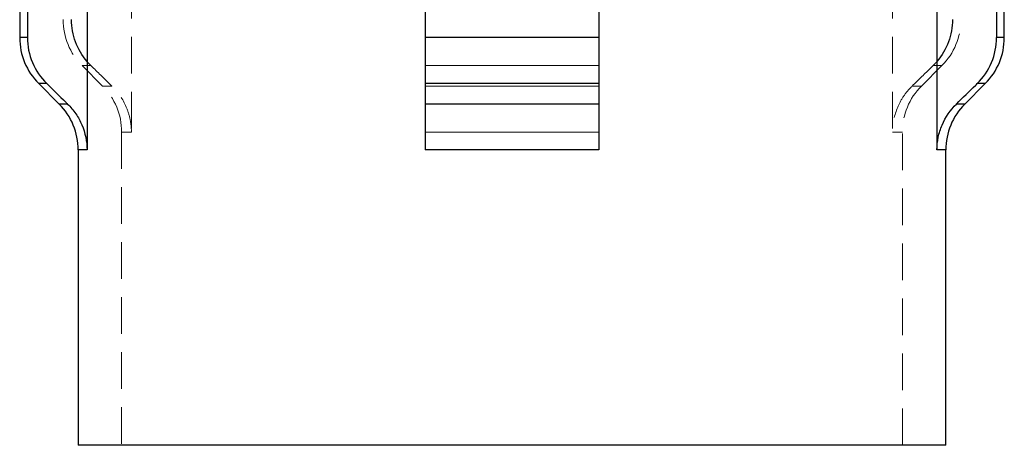
# Model space of a CAD drawing. Units: millimetres. Extents: x 3 to 195, y 3 to 137.
# Drawn here: x 31 to 54, y 65 to 75 of the extents above; entities that cross this region are included whole.
import ezdxf

# ---------------------------------------------------------------- set-up
doc = ezdxf.new("R2010")
doc.units = ezdxf.units.MM
doc.header["$LTSCALE"] = 0.666667
doc.linetypes.add('HIDDEN', pattern=[1.905, 1.27, -0.635])

msp = doc.modelspace()

# ---------------------------------------------------------------- linework, layer by layer
at = {"color": 7, "linetype": 'HIDDEN', "lineweight": 18}
for p, q in [((33.977, 84.619), (33.977, 72.262)), ((51.527, 84.619), (51.527, 72.262)), ((31.402, 74.44), (31.579, 74.44)), ((40.752, 74.44), (44.752, 74.44)), ((53.924, 74.44), (54.102, 74.44)), ((33.045, 73.794), (32.841, 73.794)), ((32.841, 73.794), (33.312, 73.323)), ((44.752, 73.794), (40.752, 73.794)), ((40.752, 73.794), (44.752, 73.794)), ((52.191, 73.323), (52.662, 73.794)), ((52.459, 73.794), (52.662, 73.794)), ((31.841, 73.38), (32.026, 73.38)), ((33.527, 73.323), (33.312, 73.323)), ((40.752, 73.38), (44.752, 73.38)), ((44.752, 73.323), (40.752, 73.323)), ((40.752, 73.323), (44.752, 73.323)), ((51.977, 73.323), (52.191, 73.323)), ((53.478, 73.38), (53.662, 73.38)), ((32.312, 72.908), (32.506, 72.908)), ((40.752, 72.908), (44.752, 72.908)), ((52.998, 72.908), (53.191, 72.908)), ((33.977, 72.262), (33.752, 72.262)), ((33.752, 72.262), (33.752, 65.033)), ((40.752, 72.262), (44.752, 72.262)), ((44.752, 72.262), (40.752, 72.262)), ((51.527, 72.262), (51.752, 72.262)), ((51.752, 65.033), (51.752, 72.262)), ((32.752, 71.848), (32.954, 71.848)), ((40.752, 71.848), (44.752, 71.848)), ((52.55, 71.848), (52.752, 71.848))]:
    msp.add_line(p, q, dxfattribs=at)
at = {"color": 7, "linetype": 'Continuous', "lineweight": 25}
for p, q in [((32.954, 82.989), (32.954, 73.891)), ((52.55, 82.989), (52.55, 73.891)), ((31.402, 82.44), (31.402, 74.44)), ((31.579, 82.44), (31.579, 74.44)), ((40.752, 82.44), (40.752, 74.44)), ((44.752, 82.44), (44.752, 74.44)), ((53.924, 82.44), (53.924, 74.44)), ((54.102, 74.44), (54.102, 82.44)), ((44.752, 74.44), (40.752, 74.44)), ((32.954, 73.891), (32.954, 71.848)), ((52.55, 73.891), (52.55, 71.848)), ((31.841, 73.38), (32.312, 72.908)), ((44.752, 73.38), (40.752, 73.38)), ((53.191, 72.908), (53.662, 73.38)), ((44.752, 72.908), (40.752, 72.908)), ((32.752, 71.848), (32.752, 65.033)), ((44.752, 71.848), (40.752, 71.848)), ((52.752, 65.033), (52.752, 71.848)), ((42.752, 65.033), (32.752, 65.033)), ((52.752, 65.033), (42.752, 65.033))]:
    msp.add_line(p, q, dxfattribs=at)
at = {"color": 8, "linetype": 'Continuous', "lineweight": 25}
for p, q in [((31.579, 74.44), (31.402, 74.44)), ((54.102, 74.44), (53.924, 74.44)), ((32.026, 73.38), (31.841, 73.38)), ((53.662, 73.38), (53.478, 73.38)), ((32.506, 72.908), (32.312, 72.908)), ((53.191, 72.908), (52.998, 72.908)), ((32.954, 71.848), (32.752, 71.848)), ((52.752, 71.848), (52.55, 71.848))]:
    msp.add_line(p, q, dxfattribs=at)
at = {"color": 7, "linetype": 'HIDDEN', "lineweight": 18}
for centre, start, end in [((33.902, 74.855), 180, 225), ((51.602, 74.855), 315, 0), ((32.252, 72.262), 0, 45), ((53.252, 72.262), 135, 180)]:
    msp.add_arc(centre, 1.5, start, end, dxfattribs=at)
at = {"color": 7, "linetype": 'Continuous', "lineweight": 25}
for centre, start, end in [((32.902, 74.44), 180, 225), ((52.602, 74.44), 315, 0), ((31.252, 71.848), 0, 45), ((54.252, 71.848), 135, 180)]:
    msp.add_arc(centre, 1.5, start, end, dxfattribs=at)
for points, knots in [([(32.954, 73.891), (32.84, 74.025), (32.75, 74.177), (32.628, 74.505), (32.597, 74.679), (32.597, 74.855)], [0, 0, 0, 0, 0.5, 0.5, 1, 1, 1, 1]), ([(52.907, 74.855), (52.907, 74.681), (52.875, 74.505), (52.753, 74.176), (52.664, 74.025), (52.55, 73.891)], [0, 0, 0, 0, 0.5, 0.5, 1, 1, 1, 1]), ([(31.579, 74.44), (31.579, 74.245), (31.619, 74.047), (31.772, 73.686), (31.886, 73.517), (32.026, 73.38)], [0, 0, 0, 0, 0.5, 0.5, 1, 1, 1, 1]), ([(40.752, 74.44), (40.752, 74.245), (40.752, 74.047), (40.752, 73.686), (40.752, 73.517), (40.752, 73.38)], [0, 0, 0, 0, 0.5, 0.5, 1, 1, 1, 1]), ([(44.752, 74.44), (44.752, 74.245), (44.752, 74.047), (44.752, 73.686), (44.752, 73.517), (44.752, 73.38)], [0, 0, 0, 0, 0.5, 0.5, 1, 1, 1, 1]), ([(53.478, 73.38), (53.619, 73.518), (53.732, 73.686), (53.884, 74.047), (53.924, 74.244), (53.924, 74.44)], [0, 0, 0, 0, 0.5, 0.5, 1, 1, 1, 1]), ([(32.026, 73.38), (32.172, 73.237), (32.317, 73.094), (32.463, 72.951), (32.477, 72.937), (32.491, 72.922), (32.506, 72.908)], [0.0018098278, 0.0018098278, 0.0018098278, 0.0018098278, 0.0024218243, 0.0024218243, 0.0024218243, 0.0024824129, 0.0024824129, 0.0024824129, 0.0024824129]), ([(40.752, 73.38), (40.752, 73.237), (40.752, 73.094), (40.752, 72.951), (40.752, 72.937), (40.752, 72.922), (40.752, 72.908)], [0.0018098278, 0.0018098278, 0.0018098278, 0.0018098278, 0.0024218243, 0.0024218243, 0.0024218243, 0.0024824129, 0.0024824129, 0.0024824129, 0.0024824129]), ([(44.752, 73.38), (44.752, 73.237), (44.752, 73.094), (44.752, 72.951), (44.752, 72.937), (44.752, 72.922), (44.752, 72.908)], [0.0018098278, 0.0018098278, 0.0018098278, 0.0018098278, 0.0024218243, 0.0024218243, 0.0024218243, 0.0024824129, 0.0024824129, 0.0024824129, 0.0024824129]), ([(52.998, 72.908), (53.146, 73.054), (53.294, 73.199), (53.442, 73.345), (53.454, 73.356), (53.466, 73.368), (53.478, 73.38)], [0.0017992015, 0.0017992015, 0.0017992015, 0.0017992015, 0.0024218254, 0.0024218254, 0.0024218254, 0.0024717864, 0.0024717864, 0.0024717864, 0.0024717864]), ([(32.506, 72.908), (32.576, 72.84), (32.64, 72.763), (32.751, 72.601), (32.798, 72.515), (32.913, 72.244), (32.954, 72.044), (32.954, 71.848)], [0, 0, 0, 0, 0.25, 0.25, 0.5, 0.5, 1, 1, 1, 1]), ([(40.752, 72.908), (40.752, 72.84), (40.752, 72.763), (40.752, 72.601), (40.752, 72.515), (40.752, 72.244), (40.752, 72.044), (40.752, 71.848)], [0, 0, 0, 0, 0.25, 0.25, 0.5, 0.5, 1, 1, 1, 1]), ([(44.752, 72.908), (44.752, 72.84), (44.752, 72.763), (44.752, 72.601), (44.752, 72.515), (44.752, 72.244), (44.752, 72.044), (44.752, 71.848)], [0, 0, 0, 0, 0.25, 0.25, 0.5, 0.5, 1, 1, 1, 1]), ([(52.55, 71.848), (52.55, 71.947), (52.56, 72.046), (52.599, 72.238), (52.628, 72.332), (52.744, 72.605), (52.856, 72.77), (52.998, 72.908)], [0, 0, 0, 0, 0.25, 0.25, 0.5, 0.5, 1, 1, 1, 1])]:
    msp.add_open_spline(points, degree=3, knots=knots, dxfattribs=at)
at = {"color": 7, "linetype": 'HIDDEN', "lineweight": 18}
for points, knots in [([(33.045, 73.794), (33.029, 73.809), (33.014, 73.825), (32.983, 73.858), (32.968, 73.875), (32.954, 73.891)], [0, 0, 0, 0, 0.5, 0.5, 1, 1, 1, 1]), ([(33.527, 73.323), (33.518, 73.331), (33.51, 73.339), (33.502, 73.347), (33.35, 73.496), (33.197, 73.645), (33.045, 73.794)], [0.0022133451, 0.0022133451, 0.0022133451, 0.0022133451, 0.0022481633, 0.0022481633, 0.0022481633, 0.0028872938, 0.0028872938, 0.0028872938, 0.0028872938]), ([(52.459, 73.794), (52.433, 73.769), (52.407, 73.743), (52.381, 73.718), (52.246, 73.586), (52.112, 73.454), (51.977, 73.323)], [0.0021395149, 0.0021395149, 0.0021395149, 0.0021395149, 0.0022481596, 0.0022481596, 0.0022481596, 0.0028134647, 0.0028134647, 0.0028134647, 0.0028134647]), ([(52.55, 73.891), (52.535, 73.875), (52.52, 73.858), (52.49, 73.825), (52.474, 73.809), (52.459, 73.794)], [0, 0, 0, 0, 0.5, 0.5, 1, 1, 1, 1]), ([(33.977, 72.262), (33.977, 72.361), (33.967, 72.46), (33.927, 72.653), (33.898, 72.747), (33.782, 73.019), (33.668, 73.184), (33.527, 73.323)], [0, 0, 0, 0, 0.25, 0.25, 0.5, 0.5, 1, 1, 1, 1]), ([(51.977, 73.323), (51.907, 73.254), (51.842, 73.178), (51.731, 73.015), (51.684, 72.929), (51.568, 72.658), (51.527, 72.458), (51.527, 72.262)], [0, 0, 0, 0, 0.25, 0.25, 0.5, 0.5, 1, 1, 1, 1])]:
    msp.add_open_spline(points, degree=3, knots=knots, dxfattribs=at)

doc.saveas('drawing.dxf')
